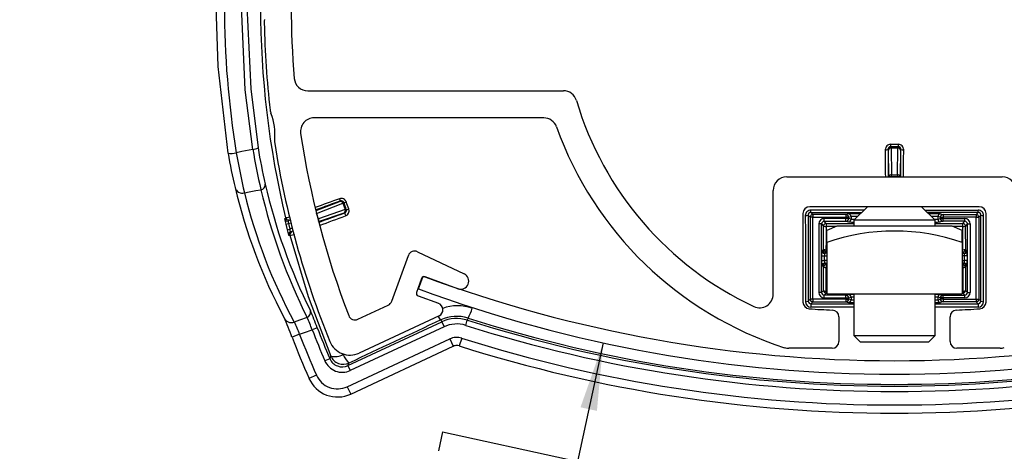
# Model space of a CAD drawing. Extents: x 0 to 989, y 0 to 1298.
# Drawn here: x 596 to 778, y 352 to 432 of the extents above; entities that cross this region are included whole.
import ezdxf

# ---------------------------------------------------------------- set-up
doc = ezdxf.new("R2010")
doc.units = 0
doc.layers.get('0').update_dxf_attribs({"linetype": 'CONTINUOUS'})
doc.layers.add('MAATENTEKST', color=7, linetype='CONTINUOUS')
doc.styles.add('SLDTEXTSTYLE1', font='TXT', dxfattribs={"width": 0.75})
doc.dimstyles.new('SLDDIMSTYLE2', dxfattribs={"dimtxt": 17.5, "dimasz": 12.5, "dimexe": 0, "dimexo": 0.0625, "dimgap": 4.375, "dimtad": 2, "dimdec": 1, "dimlfac": 0.4, "dimrnd": 1e-09, "dimzin": 12, "dimtxsty": 'SLDTEXTSTYLE1', "dimblk1": 'NONE', "dimblk2": 'NONE', "dimsah": 1, "dimcen": 0.09, "dimazin": 3, "dimtfac": 1, "dimtofl": 0, "dimtmove": 0, "dimatfit": 3, "dimtolj": 1, "dimtzin": 12})

# ---------------------------------------------------------------- blocks, each defined once
blk = doc.blocks.new('*D9')
at = {"layer": 'MAATENTEKST'}
for p, q in [((674.13, 355.63), (673.38, 352.16)), ((674.13, 355.63), (697.2, 350.61)), ((697.2, 350.61), (696.44, 347.14)), ((664.23, 310.17), (664.99, 313.64)), ((664.23, 310.17), (687.3, 305.15)), ((687.3, 305.15), (688.05, 308.62))]:
    blk.add_line(p, q, dxfattribs=at)
at = {"layer": 'MAATENTEKST', "char_height": 17.5, "attachment_point": 1, "rotation": 77.716, "style": 'SLDTEXTSTYLE1'}
for s, insert in [('4,0', (668.8, 316.44)), ('101', (657.53, 264.66)), ('R', (654.51, 250.82))]:
    blk.add_mtext(s, dxfattribs=dict(at, insert=insert))
blk = doc.blocks.new('_NONE')

msp = doc.modelspace()

# ---------------------------------------------------------------- linework, layer by layer
at = {"color": 7, "linetype": 'CONTINUOUS'}
for p, q in [((649.27, 418.54), (696.42, 418.54)), ((649.27, 418.54), (696.42, 418.54)), ((692.8, 413.54), (650.44, 413.54)), ((692.8, 413.54), (650.44, 413.54)), ((756.77, 408.67), (758.17, 408.67)), ((756.77, 408.22), (756.77, 408.67)), ((758.17, 408.67), (758.17, 408.22)), ((756.38, 407.62), (756.27, 407.72)), ((756.44, 402.69), (756.38, 407.62)), ((756.77, 408.22), (756.88, 408.12)), ((758.17, 408.22), (756.77, 408.22)), ((756.88, 407.97), (756.88, 408.12)), ((756.88, 408.12), (758.06, 408.12)), ((756.88, 407.97), (756.94, 403.04)), ((758.06, 407.97), (756.88, 407.97)), ((758, 403.04), (758.06, 407.97)), ((758.06, 408.12), (758.17, 408.22)), ((758.06, 408.12), (758.06, 407.97)), ((758.56, 407.62), (758.5, 402.69)), ((758.67, 407.72), (758.56, 407.62)), ((737.6, 402.66), (777.35, 402.66)), ((737.6, 402.66), (777.35, 402.66)), ((756.94, 402.69), (756.44, 402.69)), ((756.44, 402.66), (756.44, 402.69)), ((756.94, 402.69), (756.94, 403.04)), ((756.94, 403.04), (758, 403.04)), ((758, 402.69), (756.94, 402.69)), ((756.94, 402.69), (756.94, 402.66)), ((758, 403.04), (758, 402.69)), ((758.5, 402.69), (758, 402.69)), ((758, 402.66), (758, 402.69)), ((758.5, 402.69), (758.5, 402.66)), ((735.1, 381.01), (735.1, 400.16)), ((735.1, 381.01), (735.1, 400.16)), ((655.24, 398.14), (650.77, 396.42)), ((650.9, 395.93), (655.77, 397.8)), ((655.29, 398.23), (655.24, 398.14)), ((655.77, 397.8), (655.88, 397.84)), ((655.77, 397.8), (656.19, 396.65)), ((655.88, 397.84), (655.93, 397.93)), ((656.3, 396.69), (655.88, 397.84)), ((650.87, 396.01), (650.9, 395.93)), ((650.89, 395.93), (650.9, 395.93)), ((651.26, 394.95), (650.9, 395.93)), ((656.19, 396.65), (651.26, 394.95)), ((651.27, 394.41), (656, 396.05)), ((656, 396.05), (656.09, 396.01)), ((656.19, 396.65), (656.3, 396.69)), ((656.39, 396.65), (656.3, 396.69)), ((740.6, 395.91), (740.6, 379.58)), ((740.6, 395.91), (740.6, 379.58)), ((773.1, 397.16), (741.85, 397.16)), ((773.1, 397.16), (741.85, 397.16)), ((751.83, 396.52), (742.03, 396.52)), ((742.03, 396.1), (742.03, 396.52)), ((742.42, 395.71), (742.03, 396.1)), ((742.03, 396.1), (751.41, 396.1)), ((748.98, 395.83), (748.5, 395.71)), ((752.47, 397.16), (749.97, 394.66)), ((764.97, 394.66), (762.47, 397.16)), ((763.11, 396.52), (772.91, 396.52)), ((772.91, 396.1), (763.53, 396.1)), ((765.96, 395.83), (766.44, 395.71)), ((772.52, 395.71), (772.91, 396.1)), ((772.91, 396.1), (772.91, 396.52)), ((774.35, 379.58), (774.35, 395.91)), ((774.35, 379.58), (774.35, 395.91)), ((645.21, 393.91), (645.7, 394.04)), ((645.65, 394.55), (645.84, 394.75)), ((646.04, 394.69), (645.65, 394.55)), ((645.7, 394.04), (646.17, 394.21)), ((645.7, 394.04), (645.96, 393.01)), ((651.15, 394.9), (651.26, 394.95)), ((741.53, 395.6), (741.92, 395.21)), ((742.42, 395.21), (741.92, 395.21)), ((741.92, 395.21), (741.92, 380.11)), ((742.42, 395.71), (742.42, 395.21)), ((748.5, 395.71), (742.42, 395.71)), ((742.42, 395.21), (748.5, 395.21)), ((742.42, 380.11), (742.42, 395.21)), ((748.5, 394.98), (744.52, 394.98)), ((744.52, 394.48), (744.52, 394.98)), ((744.52, 394.48), (748.5, 394.48)), ((744.9, 394.09), (744.52, 394.48)), ((744.9, 394.09), (749.97, 394.09)), ((744.9, 394.09), (744.9, 393.51)), ((748.5, 395.71), (748.5, 395.21)), ((749, 395.21), (748.5, 395.21)), ((748.5, 395.21), (748.5, 394.98)), ((748.5, 394.48), (748.5, 394.98)), ((749, 394.98), (748.5, 394.98)), ((748.5, 394.48), (748.98, 394.36)), ((749, 395.21), (749.47, 395.33)), ((749, 394.98), (749, 395.21)), ((749.47, 394.86), (749, 394.98)), ((749.47, 395.33), (749.47, 394.86)), ((749.97, 394.66), (749.97, 393.57)), ((752.58, 394.66), (749.97, 394.66)), ((764.97, 394.66), (752.58, 394.66)), ((764.97, 393.57), (764.97, 394.66)), ((764.97, 394.09), (770.04, 394.09)), ((765.94, 395.21), (765.47, 395.33)), ((765.47, 395.33), (765.47, 394.86)), ((765.47, 394.86), (765.94, 394.98)), ((765.94, 395.21), (766.44, 395.21)), ((765.94, 394.98), (765.94, 395.21)), ((765.94, 394.98), (766.44, 394.98)), ((766.44, 394.48), (765.96, 394.36)), ((766.44, 395.71), (772.52, 395.71)), ((766.44, 395.71), (766.44, 395.21)), ((772.52, 395.21), (766.44, 395.21)), ((766.44, 395.21), (766.44, 394.98)), ((766.44, 394.98), (770.42, 394.98)), ((766.44, 394.48), (766.44, 394.98)), ((770.42, 394.48), (766.44, 394.48)), ((770.04, 394.09), (770.42, 394.48)), ((770.04, 394.09), (770.04, 393.51)), ((770.42, 394.48), (770.42, 394.98)), ((772.52, 395.71), (772.52, 395.21)), ((772.52, 395.21), (773.02, 395.21)), ((772.52, 380.11), (772.52, 395.21)), ((773.41, 395.6), (773.02, 395.21)), ((773.02, 395.21), (773.02, 380.11)), ((645.21, 393.91), (645.47, 392.89)), ((645.47, 392.89), (645.96, 393.01)), ((646.43, 393.18), (645.96, 393.01)), ((646.07, 392.52), (646.55, 392.7)), ((646.3, 392.48), (646.07, 392.52)), ((743.52, 393.98), (743.52, 381.34)), ((744.02, 393.98), (743.52, 393.98)), ((744.02, 381.34), (744.02, 393.98)), ((744.02, 393.98), (744.4, 393.59)), ((746.7, 393.51), (744.9, 393.51)), ((746.85, 393.57), (744.97, 392.77)), ((744.97, 390.58), (744.97, 392.64)), ((757.47, 393.57), (746.85, 393.57)), ((768.1, 393.57), (757.47, 393.57)), ((769.97, 392.77), (768.1, 393.57)), ((770.04, 393.51), (768.24, 393.51)), ((769.97, 390.58), (769.97, 392.66)), ((770.92, 393.98), (770.54, 393.59)), ((770.92, 393.98), (771.42, 393.98)), ((770.92, 381.34), (770.92, 393.98)), ((771.42, 393.98), (771.42, 381.34)), ((744.97, 390.58), (744.97, 381.07)), ((769.97, 390.58), (769.97, 381.07)), ((669.54, 388.85), (678.11, 384.79)), ((669.54, 388.85), (678.11, 384.79)), ((744.24, 389.07), (744.05, 389.07)), ((744.4, 389.32), (744.24, 389.07)), ((744.97, 388.57), (744.55, 388.57)), ((744.74, 388.57), (744.9, 388.82)), ((744.74, 388.57), (744.74, 388.57)), ((744.97, 389.23), (744.9, 389.23)), ((744.9, 388.82), (744.9, 389.23)), ((744.9, 388.82), (744.97, 388.82)), ((769.97, 389.23), (770.04, 389.23)), ((770.04, 388.82), (769.97, 388.82)), ((769.97, 388.57), (770.39, 388.57)), ((770.04, 388.82), (770.04, 389.23)), ((770.2, 388.57), (770.04, 388.82)), ((770.2, 388.57), (770.2, 388.57)), ((770.54, 389.32), (770.7, 389.07)), ((770.7, 389.07), (770.89, 389.07)), ((664.76, 379.71), (667.83, 388.15)), ((664.76, 379.71), (667.83, 388.15)), ((744.04, 388.07), (744.04, 387.25)), ((744.04, 388.07), (744.54, 388.07)), ((744.04, 387.25), (744.54, 387.25)), ((744.54, 387.25), (744.54, 388.07)), ((744.54, 388.07), (744.97, 388.07)), ((744.97, 387.25), (744.54, 387.25)), ((744.55, 386.75), (744.97, 386.75)), ((744.74, 386.75), (744.74, 386.75)), ((744.89, 386.51), (744.74, 386.75)), ((770.4, 388.07), (769.97, 388.07)), ((769.97, 387.25), (770.4, 387.25)), ((770.39, 386.75), (769.97, 386.75)), ((770.05, 386.51), (770.2, 386.75)), ((770.2, 386.75), (770.2, 386.75)), ((770.9, 388.07), (770.4, 388.07)), ((770.4, 387.25), (770.4, 388.07)), ((770.9, 387.25), (770.4, 387.25)), ((770.9, 388.07), (770.9, 387.25)), ((744.05, 386.25), (744.24, 386.25)), ((744.24, 386.25), (744.39, 386.01)), ((744.97, 386.51), (744.89, 386.51)), ((744.89, 386.51), (744.89, 385.91)), ((744.89, 385.91), (744.97, 385.91)), ((769.97, 386.51), (770.05, 386.51)), ((770.05, 385.91), (769.97, 385.91)), ((770.05, 386.51), (770.05, 385.91)), ((770.7, 386.25), (770.55, 386.01)), ((770.89, 386.25), (770.7, 386.25)), ((670.28, 383.93), (669.34, 381.34)), ((670.28, 383.93), (669.34, 381.34)), ((669.7, 382.01), (670.57, 384.35)), ((676.96, 382.03), (670.92, 384.22)), ((676.96, 382.03), (670.92, 384.22)), ((744.02, 381.34), (743.52, 381.34)), ((744.39, 381.71), (744.02, 381.34)), ((744.89, 381.61), (744.89, 381.21)), ((744.89, 381.61), (744.97, 381.61)), ((769.97, 381.61), (770.05, 381.61)), ((770.05, 381.61), (770.05, 381.21)), ((770.55, 381.71), (770.92, 381.34)), ((770.92, 381.34), (771.42, 381.34)), ((669.64, 380.7), (673.38, 379.34)), ((669.64, 380.7), (673.38, 379.34)), ((741.92, 380.11), (741.56, 379.75)), ((742.42, 380.11), (741.92, 380.11)), ((742.06, 379.25), (742.42, 379.61)), ((748.5, 380.11), (742.42, 380.11)), ((742.42, 380.11), (742.42, 379.61)), ((742.42, 379.61), (748.5, 379.61)), ((744.52, 380.84), (744.89, 381.21)), ((748.5, 380.84), (744.52, 380.84)), ((744.52, 380.34), (744.52, 380.84)), ((744.52, 380.34), (748.5, 380.34)), ((744.97, 381.21), (744.89, 381.21)), ((744.97, 381.07), (769.97, 381.07)), ((748.98, 380.96), (748.5, 380.84)), ((748.5, 380.34), (748.5, 380.84)), ((748.5, 380.34), (748.5, 380.11)), ((748.5, 380.34), (749, 380.34)), ((748.5, 380.11), (748.5, 379.61)), ((748.5, 380.11), (749, 380.11)), ((748.5, 379.61), (748.98, 379.49)), ((749, 380.34), (749.47, 380.46)), ((749, 380.11), (749, 380.34)), ((749.47, 379.99), (749, 380.11)), ((749.47, 380.46), (749.47, 379.99)), ((749.97, 381.07), (749.97, 373.41)), ((764.97, 373.41), (764.97, 381.07)), ((765.94, 380.34), (765.47, 380.46)), ((765.47, 380.46), (765.47, 379.99)), ((765.47, 379.99), (765.94, 380.11)), ((766.44, 380.34), (765.94, 380.34)), ((765.94, 380.11), (765.94, 380.34)), ((766.44, 380.11), (765.94, 380.11)), ((765.96, 380.96), (766.44, 380.84)), ((766.44, 379.61), (765.96, 379.49)), ((766.44, 380.34), (766.44, 380.84)), ((766.44, 380.84), (770.42, 380.84)), ((766.44, 380.34), (766.44, 380.11)), ((770.42, 380.34), (766.44, 380.34)), ((766.44, 380.11), (772.52, 380.11)), ((766.44, 380.11), (766.44, 379.61)), ((772.52, 379.61), (766.44, 379.61)), ((770.05, 381.21), (769.97, 381.21)), ((770.42, 380.84), (770.05, 381.21)), ((770.42, 380.34), (770.42, 380.84)), ((772.52, 380.11), (773.02, 380.11)), ((772.52, 380.11), (772.52, 379.61)), ((772.88, 379.25), (772.52, 379.61)), ((773.02, 380.11), (773.38, 379.75)), ((658.52, 376.4), (664.11, 379)), ((658.52, 376.4), (664.11, 379)), ((742.06, 379.25), (749.97, 379.25)), ((742.06, 379.25), (742.06, 378.64)), ((749.97, 378.64), (742.06, 378.64)), ((764.97, 379.25), (772.88, 379.25)), ((772.88, 378.64), (764.97, 378.64)), ((772.88, 379.25), (772.88, 378.64)), ((656.69, 367.85), (673.98, 375.91)), ((673.48, 377.03), (658.75, 370.16)), ((673.48, 377.03), (658.75, 370.16)), ((673.81, 376.28), (673.98, 375.91)), ((673.98, 375.91), (674.4, 375.01)), ((678.4, 375.27), (678.7, 376.22)), ((678.83, 376.61), (678.7, 376.22)), ((747.22, 376.84), (747.22, 372.29)), ((747.22, 376.84), (747.22, 372.29)), ((767.72, 372.29), (767.72, 376.84)), ((767.72, 372.29), (767.72, 376.84)), ((651.02, 374.83), (650.09, 374.47)), ((674.4, 375.01), (657.12, 366.95)), ((647.77, 373.62), (646.37, 373.08)), ((656.56, 363.96), (675.45, 372.77)), ((675.45, 372.77), (676.08, 371.41)), ((677.66, 372.91), (677.21, 371.48)), ((749.97, 373.41), (751.22, 372.16)), ((749.97, 373.41), (752.58, 373.41)), ((752.58, 373.41), (764.97, 373.41)), ((763.72, 372.16), (764.97, 373.41)), ((657.19, 362.6), (676.08, 371.41)), ((745.97, 371.04), (737.98, 371.04)), ((745.97, 371.04), (737.98, 371.04)), ((753.4, 372.16), (751.22, 372.16)), ((763.72, 372.16), (753.4, 372.16)), ((776.96, 371.04), (768.97, 371.04)), ((776.96, 371.04), (768.97, 371.04)), ((653.34, 369.13), (652.42, 368.74)), ((656.69, 367.85), (657.12, 366.95)), ((650.88, 366.09), (649.5, 365.49)), ((656.56, 363.96), (657.19, 362.6))]:
    msp.add_line(p, q, dxfattribs=at)
at = {"color": 7, "linetype": 'CONTINUOUS', "flags": 128}
for points in [[(634.6, 407.03), (632.77, 422.99), (632.41, 434.16)], [(639.16, 407.74), (637.76, 418.72), (637.03, 434.16)], [(638.03, 434.16), (638.75, 418.87), (640.13, 407.99)], [(639.16, 407.74), (637.1, 407.32), (636.88, 407.27), (636.1, 407.11)], [(637.6, 399.71), (638.46, 399.88), (639.69, 400.12), (640.63, 400.3)], [(645.18, 395.1), (645.16, 395.08), (645.08, 394.99), (644.99, 394.9)], [(645.75, 391.92), (645.78, 391.92), (645.9, 391.9), (645.99, 391.89)], [(645.99, 391.89), (649.36, 380.61), (653.52, 369.61)], [(649.15, 376.75), (647.73, 376.23), (646.8, 375.88)], [(647.77, 373.62), (648.65, 373.94), (650.09, 374.47)], [(653.52, 369.61), (653.48, 369.51), (653.34, 369.13)], [(656.69, 367.85), (656.79, 368.1), (656.87, 368.32)]]:
    msp.add_lwpolyline(points, dxfattribs=at)
at = {"color": 7, "linetype": 'CONTINUOUS'}
for centre, radius, start, end in [((807.89, 434.16), 167.33, 166.502, 193.498), ((805.08, 434.16), 158.86, 175.185, 184.815), ((805.08, 434.16), 158.86, 175.185, 184.815), ((801.4, 434.16), 167.5, 179.9999, 189.2925), ((643.75, 431.1), 2.5, 167.1213, 181.0883), ((643.75, 431.1), 2.5, 167.1213, 181.0883), ((805.08, 434.16), 163.86, 181.0883, 186.7234), ((805.08, 434.16), 163.86, 181.0883, 186.7234), ((649.27, 421.04), 2.5, 184.815, 270), ((649.27, 421.04), 2.5, 184.815, 270), ((696.42, 416.04), 2.5, 16.5365, 90), ((696.42, 416.04), 2.5, 16.5365, 90), ((757.47, 434.16), 61.18, 196.5365, 244.9183), ((757.47, 434.16), 61.18, 196.5365, 244.9183), ((644.83, 415.27), 2.5, 186.7234, 200.6904), ((644.83, 415.27), 2.5, 186.7234, 200.6904), ((631.97, 410.41), 11.25, 354.933, 20.6904), ((631.97, 410.41), 11.25, 354.933, 20.6904), ((650.44, 411.04), 2.5, 90, 188.5049), ((650.44, 411.04), 2.5, 90, 188.5049), ((692.8, 411.04), 2.5, 19.6764, 90), ((692.8, 411.04), 2.5, 19.6764, 90), ((805.08, 434.16), 158.86, 188.5049, 201.0566), ((805.08, 434.16), 158.86, 188.5049, 201.0566), ((757.47, 434.16), 66.18, 199.6764, 252.1808), ((757.47, 434.16), 66.18, 199.6764, 252.1808), ((645.66, 409.2), 2.5, 174.933, 188.9), ((645.66, 409.2), 2.5, 174.933, 188.9), ((805.08, 434.16), 163.86, 188.9, 202.1893), ((805.08, 434.16), 163.86, 188.9, 202.1893), ((756.77, 407.67), 1, 90.0847, 180.1976), ((758.17, 407.67), 1, 359.8014, 89.9164), ((635.14, 410.58), 3.6, 261.286, 285.4394), ((709.03, 418.69), 75.34, 188.9035, 193.8309), ((736.25, 423.57), 101.49, 189.3321, 193.5973), ((638.96, 410.45), 2.72, 274.1293, 295.4063), ((745.02, 424.87), 107.24, 189.1902, 193.2429), ((726.03, 421.45), 86.95, 188.9018, 193.3737), ((755.89, 408.92), 1.26, 264.5778, 287.5219), ((756.77, 407.72), 0.499, 90.0296, 180.3055), ((756.88, 407.62), 0.5, 90.0131, 179.9869), ((756.82, 407.52), 0.452, 82.6104, 167.9236), ((758.06, 407.62), 0.5, 0.0131, 89.9869), ((758.12, 407.52), 0.452, 12.0764, 97.3896), ((758.17, 407.72), 0.499, 359.7193, 89.9457), ((759.05, 408.92), 1.26, 252.4781, 275.4222), ((640.49, 401.24), 0.952, 278.4586, 5.8142), ((743.76, 424.67), 104.95, 192.8478, 206.3973), ((737.6, 400.16), 2.5, 90, 180), ((737.6, 400.16), 2.5, 90, 180), ((756.89, 402.6), 0.452, 82.6104, 167.9236), ((758.05, 402.6), 0.452, 12.0764, 97.3896), ((777.35, 400.16), 2.5, 0, 90), ((777.35, 400.16), 2.5, 0, 90), ((733.74, 423.88), 100.58, 193.3381, 207.9331), ((637.2, 401.03), 1.38, 194.8157, 286.8606), ((732.13, 422.51), 97.24, 193.56, 208.6535), ((746.6, 425.33), 108.89, 193.2917, 206.4983), ((655.46, 397.69), 0.998, 19.7412, 110.0318), ((657.2, 399.28), 2.19, 197.5282, 208.8956), ((655.41, 397.67), 0.5, 20.0131, 109.9869), ((655.33, 397.69), 0.458, 14.0605, 100.8523), ((655.46, 397.76), 0.498, 19.6437, 110.0785), ((655.97, 398.87), 0.946, 267.1627, 296.5716), ((655.83, 396.52), 0.5, 290.0131, 19.9869), ((655.78, 396.45), 0.458, 299.1477, 25.9395), ((655.92, 396.48), 0.5, 289.7356, 19.6335), ((658.93, 396.6), 2.9, 191.6905, 203.0164), ((655.91, 396.4), 1, 289.978, 19.7947), ((656.45, 397.56), 0.915, 266.3783, 296.7572), ((741.85, 395.91), 1.25, 90, 180), ((741.85, 395.91), 1.25, 90, 180), ((742.03, 395.52), 1, 90.0822, 180.1871), ((742.03, 395.6), 0.499, 90.0586, 180.2505), ((748.97, 395.33), 0.5, 0.0041, 89.9632), ((765.97, 395.33), 0.5, 90.0368, 179.9959), ((772.91, 395.52), 1, 359.8129, 89.9178), ((772.91, 395.6), 0.499, 359.7495, 89.9414), ((773.1, 395.91), 1.25, 0, 90), ((773.1, 395.91), 1.25, 0, 90), ((654.29, 396.44), 9.43, 189.4146, 195.5664), ((645.48, 395.02), 0.5, 193.7997, 289.965), ((643.97, 400.56), 5.59, 282.5228, 290.2315), ((645.67, 395.22), 0.5, 193.7478, 289.965), ((648.55, 394.56), 2.9, 180.1066, 190.3375), ((650.74, 394.74), 0.557, 334.8285, 21.331), ((741.15, 396.4), 0.892, 262.3028, 295.2699), ((742.42, 395.21), 0.5, 90.0051, 179.9949), ((744.9, 393.59), 0.5, 90.0051, 179.9949), ((748.5, 395.21), 0.5, 0.0041, 89.9632), ((748.5, 394.98), 0.5, 270.0368, 359.9959), ((748.97, 394.86), 0.5, 270.0368, 359.9959), ((765.97, 394.86), 0.5, 180.0041, 269.9632), ((766.44, 395.21), 0.5, 90.0368, 179.9959), ((766.44, 394.98), 0.5, 180.0041, 269.9632), ((770.04, 393.59), 0.5, 0.0051, 89.9949), ((772.52, 395.21), 0.5, 0.0051, 89.9949), ((773.79, 396.4), 0.892, 244.7301, 277.6972), ((654.4, 394.95), 9.16, 192.9977, 199.2886), ((646.24, 392.05), 0.5, 110.0292, 194.8321), ((647.92, 393.19), 1.97, 184.9766, 199.683), ((646.47, 392.01), 0.5, 110.0292, 194.8658), ((744.79, 394.35), 0.854, 243.5108, 278.0159), ((757.47, 354.27), 38.4, 71.0024, 108.9976), ((770.15, 394.35), 0.854, 261.9841, 296.4892), ((645.34, 396.41), 4.57, 278.1317, 290.025), ((669, 387.72), 1.25, 64.6801, 160), ((669, 387.72), 1.25, 64.6801, 160), ((744.55, 389.07), 0.5, 179.9989, 269.9989), ((744.9, 389.32), 0.5, 180.0099, 269.9935), ((744.78, 390.01), 0.786, 240.9668, 278.6558), ((770.04, 389.32), 0.5, 270.0065, 359.9901), ((770.16, 390.01), 0.786, 261.3442, 299.0332), ((770.39, 389.07), 0.5, 270.0011, 0.0011), ((744.55, 386.25), 0.5, 90.0011, 180.0011), ((770.39, 386.25), 0.5, 359.9989, 89.9989), ((744.89, 386.01), 0.5, 90.0065, 179.9901), ((744.78, 386.65), 0.743, 239.0356, 279.1169), ((770.05, 386.01), 0.5, 0.0099, 89.9935), ((770.16, 386.65), 0.743, 260.8831, 300.9644), ((670.75, 383.75), 0.5, 70, 160), ((670.75, 383.75), 0.5, 70, 160), ((757.47, 618.76), 250, 249.66, 290.34), ((677.47, 383.44), 1.5, 250, 64.6801), ((677.47, 383.44), 1.5, 250, 64.6801), ((669.81, 381.17), 0.5, 160, 250), ((669.81, 381.17), 0.5, 160, 250), ((757.47, 618.76), 252.5, 249.66, 290.34), ((744.89, 381.71), 0.5, 180.0051, 269.9949), ((744.77, 382.29), 0.696, 236.589, 279.6676), ((770.05, 381.71), 0.5, 270.0051, 359.9949), ((770.17, 382.29), 0.696, 260.3324, 303.411), ((663.58, 380.14), 1.25, 295, 340), ((663.58, 380.14), 1.25, 295, 340), ((732.6, 381.01), 2.5, 244.9183, 0), ((732.6, 381.01), 2.5, 244.9183, 0), ((741.85, 379.58), 1.25, 180, 266.1944), ((741.85, 379.58), 1.25, 180, 266.1944), ((741.18, 380.31), 0.677, 260.0987, 304.5073), ((742.06, 379.64), 1, 180.1263, 269.9841), ((742.06, 379.75), 0.501, 180.3818, 270.0685), ((742.42, 380.11), 0.5, 180.0051, 269.9949), ((748.5, 380.34), 0.5, 0.0041, 89.9632), ((748.5, 380.11), 0.5, 270.0368, 359.9959), ((748.97, 380.46), 0.5, 0.0041, 89.9632), ((748.97, 379.99), 0.5, 270.0368, 359.9959), ((765.97, 380.46), 0.5, 90.0368, 179.9959), ((765.97, 379.99), 0.5, 180.0041, 269.9632), ((766.44, 380.34), 0.5, 90.0368, 179.9959), ((766.44, 380.11), 0.5, 180.0041, 269.9632), ((772.52, 380.11), 0.5, 270.0051, 359.9949), ((772.88, 379.75), 0.501, 269.9315, 359.6182), ((772.88, 379.64), 1, 270.0159, 359.8737), ((773.1, 379.58), 1.25, 273.8056, 0), ((773.1, 379.58), 1.25, 273.8056, 0), ((773.76, 380.31), 0.677, 235.4927, 279.9013), ((648.81, 377.69), 0.998, 290.0828, 19.1429), ((590.88, 352.7), 64.09, 20.2005, 23.2652), ((672.96, 378.16), 1.25, 295, 70), ((672.96, 378.16), 1.25, 295, 70), ((676.94, 370.97), 7.92, 70.5388, 110.5209), ((672.67, 380.22), 7.14, 329.6197, 345.5205), ((756.2, 595.35), 217.5, 266.1944, 267.3201), ((756.2, 595.35), 217.5, 266.1944, 267.3201), ((745.97, 376.84), 1.25, 0, 87.3201), ((745.97, 376.84), 1.25, 0, 87.3201), ((768.97, 376.84), 1.25, 92.6799, 180), ((768.97, 376.84), 1.25, 92.6799, 180), ((758.74, 595.35), 217.5, 272.6799, 273.8056), ((758.74, 595.35), 217.5, 272.6799, 273.8056), ((646.27, 377.26), 1.48, 199.7368, 291.0393), ((603.95, 358.05), 45, 19.5079, 24.5701), ((628.61, 366.76), 20.35, 19.6869, 26.6281), ((623.65, 364.94), 28.1, 19.8177, 24.8431), ((657.99, 377.53), 1.25, 201.0566, 295), ((657.99, 377.53), 1.25, 201.0566, 295), ((674.99, 377.7), 1.85, 203.993, 230.266), ((676.74, 370.06), 6.87, 72.3096, 115.1984), ((676.74, 370), 6.53, 72.4509, 115), ((757.47, 625.29), 261.22, 252.4509, 287.5491), ((757.47, 623.59), 259.2, 252.3378, 287.6622), ((805.1, 434.16), 166.1, 201.0605, 203.1946), ((805.1, 434.16), 165.1, 201.0605, 203.1946), ((676.74, 370), 5.53, 72.4509, 115), ((757.47, 625.29), 262.22, 252.4509, 287.5491), ((805.1, 434.16), 170.07, 201.048, 203.8149), ((805.1, 434.16), 168.57, 201.048, 203.8149), ((657.06, 373.79), 4, 202.1893, 295), ((657.06, 373.79), 4, 202.1893, 295), ((676.74, 370), 3.05, 72.4509, 115), ((757.47, 625.29), 264.7, 252.4509, 287.5491), ((745.97, 372.29), 1.25, 270, 0), ((745.97, 372.29), 1.25, 270, 0), ((768.97, 372.29), 1.25, 180, 270), ((768.97, 372.29), 1.25, 180, 270), ((676.74, 370), 1.55, 90, 115), ((676.74, 370), 1.55, 72.4509, 90), ((757.47, 625.29), 266.2, 252.4509, 270), ((737.98, 373.54), 2.5, 252.1808, 270), ((737.98, 373.54), 2.5, 252.1808, 270), ((757.47, 625.29), 266.2, 270, 287.5491), ((776.96, 373.54), 2.5, 270, 287.8192), ((776.96, 373.54), 2.5, 270, 287.8192), ((655.64, 370.12), 3.5, 203.1884, 295.0062), ((655.64, 370.12), 2.5, 203.167, 295.0276), ((654.28, 372.43), 2.93, 254.9396, 301.7395), ((655.82, 370.59), 2.5, 203.1158, 294.952), ((659.94, 371.47), 4.4, 200.3373, 225.777), ((654.76, 367.81), 5.75, 203.8284, 294.9865), ((654.76, 367.81), 4.25, 203.804, 295.0109)]:
    msp.add_arc(centre, radius, start, end, dxfattribs=at)
for centre, major_axis, ratio, start_param, end_param in [((759.24, 434.16), (0, 250), 0.013936, 1.67697, 1.697132), ((759.74, 434.16), (0, 249.5), 0.013964, 1.67697, 1.697387), ((755.2, 434.16), (0, 249.5), 0.013964, 4.585799, 4.606216), ((755.7, 434.16), (0, 250), 0.013936, 4.586053, 4.606216), ((762.64, 434.16), (685.57, 249.98), 0.004782, 1.726537, 1.733163), ((762.81, 433.69), (685.57, 249.48), 0.004775, 1.726543, 1.733271), ((639.13, 433.99), (-90.83, 249.5), 0.013121, 4.557383, 4.56256), ((639.6, 434.16), (-90.83, 250), 0.013101, 4.557399, 4.562577), ((752.13, 434.63), (685.57, 249.48), 0.004775, 4.563049, 4.57009), ((757.47, 395.82), (8.5, 0), 0.008727, 2.40341, 3.106686), ((757.47, 395.82), (8.5, 0), 0.008727, 0.034907, 0.738183), ((752.3, 434.16), (685.57, 249.98), 0.004782, 4.563007, 4.570083), ((743.18, 434.16), (0, 250), 0.008709, 1.725977, 1.790645), ((743.68, 434.16), (0, 249.5), 0.008727, 1.725977, 1.790645), ((744.52, 393.98), (0.707, -0.707), 0.999924, 2.356233, 3.926953), ((744.52, 393.98), (0.354, -0.354), 0.999772, 2.356233, 3.926953), ((757.47, 394.36), (8.5, 0), 0.008727, 3.176499, 3.63155), ((757.47, 395.32), (8, 0), 0.009272, 2.586351, 3.106686), ((757.47, 394.86), (8, 0), 0.009272, 3.176499, 3.553794), ((757.47, 395.32), (8, 0), 0.009272, 0.034907, 0.555242), ((757.47, 394.86), (8, 0), 0.009272, 5.870984, 6.248279), ((757.47, 394.36), (8.5, 0), 0.008727, 5.793228, 6.248279), ((770.42, 393.98), (-0.707, -0.707), 0.999924, 2.356233, 3.926953), ((770.42, 393.98), (0.354, 0.354), 0.999772, 5.497825, 7.068545), ((771.26, 434.16), (0, 249.5), 0.008727, 4.49254, 4.557209), ((771.76, 434.16), (0, 250), 0.008709, 4.49254, 4.557209), ((742.26, 434.16), (0, 249.5), 0.008727, 4.531689, 4.549049), ((742.76, 434.16), (0, 250), 0.008709, 4.531689, 4.549049), ((772.18, 434.16), (0, 250), 0.008709, 1.734136, 1.751496), ((772.68, 434.16), (0, 249.5), 0.008727, 1.734136, 1.751496), ((744.05, 388.07), (0, 1), 0.008727, 0, 1.570796), ((744.74, 389.07), (-0.242, 0.437), 0.999928, 1.064719, 2.635394), ((744.55, 388.07), (0, 0.5), 0.017454, 0, 1.570796), ((770.2, 389.07), (0.242, 0.437), 0.999928, 3.647791, 5.218466), ((770.39, 388.07), (0, 0.5), 0.017454, 4.712389, 6.283185), ((770.89, 388.07), (0, 1), 0.008727, 4.712389, 6.283185), ((744.05, 387.25), (0, 1), 0.008727, 1.570796, 3.141593), ((744.74, 386.25), (0.242, 0.437), 0.999928, 0.506199, 2.076873), ((744.55, 387.25), (0, 0.5), 0.017454, 1.570796, 3.141593), ((770.2, 386.25), (-0.242, 0.437), 0.999928, 4.206312, 5.776987), ((770.39, 387.25), (0, 0.5), 0.017454, 3.141593, 4.712389), ((770.89, 387.25), (0, 1), 0.008727, 3.141593, 4.712389), ((742.26, 434.16), (0, 249.5), 0.008727, 4.5006, 4.518178), ((742.76, 434.16), (0, 250), 0.008709, 4.5006, 4.518178), ((772.18, 434.16), (0, 250), 0.008709, 1.765008, 1.782586), ((772.68, 434.16), (0, 249.5), 0.008727, 1.765008, 1.782586), ((744.52, 381.34), (0.707, 0.707), 0.999924, 2.356233, 3.926953), ((744.52, 381.34), (0.354, 0.354), 0.999772, 2.356233, 3.926953), ((770.42, 381.34), (-0.707, 0.707), 0.999924, 2.356233, 3.926953), ((770.42, 381.34), (0.354, -0.354), 0.999772, 5.497825, 7.068545), ((757.47, 380.96), (8.5, 0), 0.008727, 2.651635, 3.106686), ((757.47, 379.5), (8.5, 0), 0.008727, 3.176499, 3.63155), ((757.47, 380.46), (8, 0), 0.009272, 2.786171, 3.106686), ((757.47, 380), (8, 0), 0.009272, 3.176499, 3.497014), ((757.47, 380.96), (8.5, 0), 0.008727, 0.034907, 0.489957), ((757.47, 380.46), (8, 0), 0.009272, 0.034907, 0.355421), ((757.47, 380), (8, 0), 0.009272, 5.927764, 6.248279), ((757.47, 379.5), (8.5, 0), 0.008727, 5.793228, 6.248279), ((808.03, 431.9), (530.98, 247.43), 0.01106, 1.821183, 1.854303)]:
    msp.add_ellipse(centre, major_axis=major_axis, ratio=ratio, start_param=start_param, end_param=end_param, dxfattribs=at)
at = {"layer": 'MAATENTEKST'}
msp.add_line((703.75, 372.05), (674.63, 238.32), dxfattribs=at)
msp.add_solid([(703.75, 372.05), (699.57, 360.16), (702.6, 359.5)], dxfattribs=at)

# ---------------------------------------------------------------- dimensions: what is measured, and where the dimension line sits
dim = msp.add_radius_dim(center=(757.47, 618.76), mpoint=(0, 0), dimstyle='SLDDIMSTYLE2', dxfattribs=at)
dim.commit()
dim.dimension.update_dxf_attribs({"geometry": '*D9', "text_midpoint": (688.14, 300.36), "dimtype": 164})

doc.saveas('drawing.dxf')
